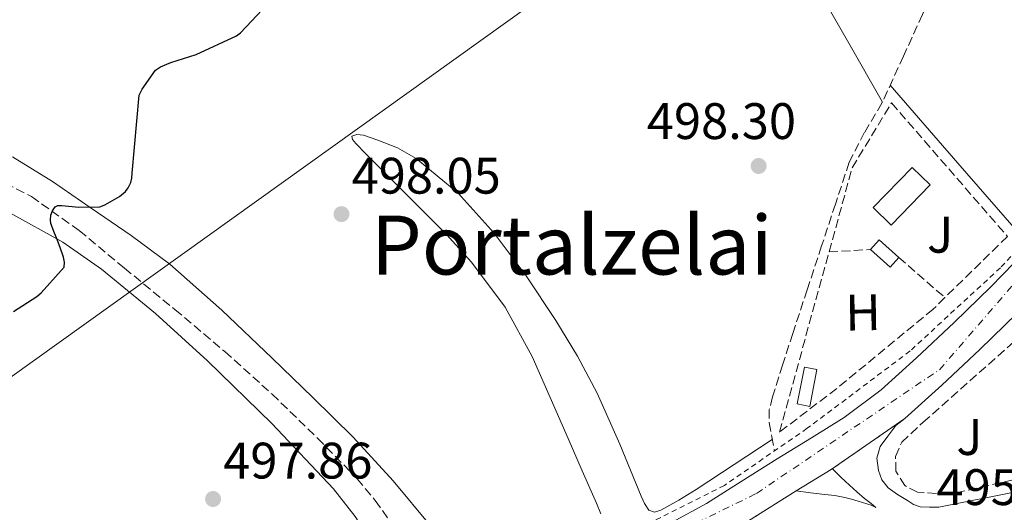
# Model space of a CAD drawing. Units: metres. Extents: x 617326 to 620781, y 4750249 to 4752627.
# Drawn here: x 618653 to 618846, y 4750827 to 4750924 of the extents above; entities that cross this region are included whole.
import ezdxf
from ezdxf.enums import TextEntityAlignment as Align

# ---------------------------------------------------------------- set-up
doc = ezdxf.new("R2010")
doc.units = ezdxf.units.M
doc.header["$MEASUREMENT"] = 0
for name, pattern in [('DGN Style 2', [1.7399219301090239, 1.043953158065414, -0.6959687720436097]), ('DGN Style 3', [2.435890702152634, 1.739921930109024, -0.6959687720436097]), ('DGN Style 4', [2.7856150101045474, 1.391937544087219, -0.6959687720436097, 0.001739921930109024, -0.6959687720436097]), ('DGN Style 5', [1.217945351076317, 0.5219765790327072, -0.6959687720436097])]:
    doc.linetypes.add(name, pattern=pattern)
for name, color, linetype, lineweight in [('Barranco lineal', 142, 'DGN Style 3', 13), ('Carretera', 9, 'Continuous', 0), ('Chamizo-cobertizo', 1, 'Continuous', 0), ('Cierre de vial', 7, 'DGN Style 5', 0), ('Cota de punto acotado terreno', 7, 'Continuous', 0), ('Curva de nivel directora', 30, 'Continuous', 30), ('Edificio', 1, 'Continuous', 13), ('Eje de carretera', 7, 'DGN Style 4', 0), ('Etiqueta de uso rústico', 92, 'Continuous', 0), ('Línea blanca (vial)', 7, 'Continuous', 13), ('Línea de asfalto', 7, 'Continuous', 13), ('Línea de cambio de uso (parcela vista)', 92, 'Continuous', 0), ('Línea de cuneta (fondo)', 4, 'DGN Style 2', 0), ('Línea telefónica', 7, 'Continuous', 0), ('Punto acotado terreno (símbolo)', 7, 'Continuous', 0), ('Seto', 92, 'DGN Style 3', 0), ('Texto de Área (paraje) menor', 7, 'Continuous', 0), ('Zona ajardinada', 92, 'Continuous', 0)]:
    doc.layers.add(name, color=color, linetype=linetype, lineweight=lineweight)
doc.styles.add('Style-Arial', font='arial.ttf')

# ---------------------------------------------------------------- blocks, each defined once
blk = doc.blocks.new('5PATER')
at = {"layer": 'Punto acotado terreno (símbolo)', "linetype": 'Continuous', "lineweight": 0}
h = blk.add_hatch(color=51, dxfattribs=at)
edge = h.paths.add_edge_path()
edge.add_ellipse((0, 0), major_axis=(-0.1095731443231308, -0.1110710700762829), ratio=0.9994222409660317, start_angle=0, end_angle=360)

msp = doc.modelspace()

# ---------------------------------------------------------------- linework, layer by layer
at = {"layer": 'Barranco lineal', "color": 142, "linetype": 'DGN Style 3', "lineweight": 13}
for points in [[(618848.4800000006, 4750978.08, 500.8699999999953), (618843.1399999997, 4750965.08, 500.4400000000023), (618840.5300000003, 4750955.92, 500.179999999993), (618838.2100000001, 4750946.65, 499.9199999999983), (618835.8600000005, 4750939.609999999, 499.4700000000012), (618833.1600000003, 4750932.699999999, 499.0299999999989), (618829.54, 4750924.560000001, 498.9900000000052), (618825.8600000005, 4750916.439999999, 498.9600000000065), (618823.7599999999, 4750911.859999999, 498.8399999999965), (618821.6399999997, 4750907.289999999, 498.7100000000065), (618818.2599999999, 4750901.57, 498.5399999999936), (618815.2400000002, 4750895.710000001, 498.3899999999995), (618812.5499999998, 4750887.550000001, 498.25), (618809.8600000005, 4750879.390000001, 498.1300000000047), (618807.04, 4750870.84, 497.9799999999959), (618804.2300000006, 4750862.300000001, 497.8099999999977), (618802.2199999997, 4750856.130000001, 497.5599999999977), (618800.2599999999, 4750849.949999999, 497.1699999999983), (618799.6299999999, 4750847.430000001, 497.0099999999948), (618799.6200000001, 4750844.890000001, 496.7200000000012), (618800.1200000001, 4750842.119999999, 496.2899999999936), (618800.6200000001, 4750839.359999999, 495.8500000000058)], [(618582.04, 4750923.710000001, 507.0800000000018), (618586.3700000001, 4750921.600000001, 506.6100000000006), (618590.4199999999, 4750918.9, 506.2599999999948), (618594.4400000004, 4750916.16, 505.9100000000035), (618598.8899999997, 4750912.859999999, 505.0899999999965), (618603.4600000001, 4750909.640000001, 504.25), (618606.6100000005, 4750908.310000001, 503.8800000000047), (618611.7400000002, 4750907.430000001, 503.3800000000047), (618616.7699999996, 4750906.24, 502.9700000000012), (618626.4900000002, 4750902.180000001, 502.2599999999948), (618636.1699999999, 4750897.99, 501.5599999999977), (618645.9299999997, 4750893.800000001, 500.8500000000058), (618655.4299999997, 4750889.029999999, 500.1499999999942), (618664.7699999996, 4750882.390000001, 499.6600000000035), (618673.5999999996, 4750875.07, 499.3800000000047), (618683.4800000006, 4750866.970000001, 499.070000000007), (618693.25, 4750858.75, 498.7400000000052), (618702.4500000002, 4750850.470000001, 498.2400000000052), (618711.3600000005, 4750841.859999999, 497.6499999999942), (618719.0999999996, 4750833.930000001, 497.2200000000012), (618722.6399999997, 4750829.710000001, 496.8999999999942), (618725.7599999999, 4750825.220000001, 496.3699999999953), (618730.5599999996, 4750817.41, 495.25), (618735.5700000003, 4750809.189999999, 494.929999999993)]]:
    msp.add_polyline3d(points, dxfattribs=at)
at = {"layer": 'Carretera', "color": 9, "linetype": 'Continuous', "lineweight": 0}
for points in [[(618648.8500000021, 4750786.29, 494.320000000007), (618665.4200000014, 4750790.15, 494.4199999999983), (618680.12, 4750793.519999999, 494.5299999999989), (618694.7800000006, 4750796.869999999, 494.6699999999983), (618707.4400000006, 4750799.890000002, 494.8800000000047), (618720.0100000014, 4750803.210000001, 494.9900000000052), (618729.710000002, 4750805.939999999, 494.929999999993), (618739.4699999986, 4750808.7, 494.8699999999953), (618752.6900000018, 4750813.630000001, 495.25), (618763.2300000008, 4750817.630000002, 495.320000000007), (618773.64, 4750822.17, 495.25), (618780.6700000019, 4750825.449999998, 495.2700000000041), (618787.3399999995, 4750829.109999999, 495.3099999999977), (618794.1299999999, 4750833.380000001, 495.3899999999995), (618801.1400000016, 4750837.849999999, 495.5099999999948), (618807.8899999997, 4750841.939999999, 495.6300000000047), (618814.250000001, 4750845.869999999, 495.7599999999948), (618821.4699999985, 4750851.32, 495.9199999999983), (618828.420000002, 4750857.57, 496.0800000000018), (618835.749999999, 4750864.420000001, 496.2599999999948), (618842.9100000005, 4750871.430000001, 496.4700000000012), (618849.7600000014, 4750878.449999999, 496.9100000000035)], [(618848.0699999993, 4750866.27, 496.4700000000012), (618840.8000000005, 4750859.15, 496.2599999999948), (618833.3500000006, 4750852.189999999, 496.0800000000018), (618826.1099999987, 4750845.690000001, 495.9199999999983), (618811.6999999986, 4750835.720000001, 495.6300000000047), (618804.8500000021, 4750831.560000001, 495.5), (618795.5899999995, 4750825.689999999, 495.6999999999971), (618776.8299999974, 4750815.910000001, 495.5099999999948), (618759.8199999998, 4750808.53, 495.2799999999989), (618755.1400000016, 4750806.750000001, 495.25), (618748.2300000006, 4750804.449999998, 495.0599999999977), (618741.3199999993, 4750802.150000001, 494.8699999999953), (618731.5599999983, 4750799.390000001, 494.929999999993), (618721.8000000018, 4750796.640000002, 494.9900000000052), (618709.1000000014, 4750793.290000001, 494.8800000000047), (618696.3200000006, 4750790.239999999, 494.6699999999983), (618681.6399999999, 4750786.88, 494.5299999999989), (618666.9500000003, 4750783.519999999, 494.4199999999983), (618650.3999999989, 4750779.66, 494.320000000007)]]:
    msp.add_polyline3d(points, dxfattribs=at)
at = {"layer": 'Chamizo-cobertizo', "color": 1, "linetype": 'Continuous', "lineweight": 0, "extrusion": (0.01889970781588158, -0.0169997371839332, 0.9996768527780123), "elevation": -68568.95430824612, "flags": 128}
msp.add_lwpolyline([(3946065.856219309, 2716181.304179389), (3946063.314153221, 2716181.304179388), (3946063.315648068, 2716186.418208892), (3946065.851026684, 2716186.425641386), (3946065.856219309, 2716181.304179389)], close=True, dxfattribs=at)
at = {"layer": 'Chamizo-cobertizo', "color": 1, "linetype": 'Continuous', "lineweight": 0, "extrusion": (0.01892200211673232, -0.01691967384835537, 0.9996777893265207), "elevation": -68174.78646157499, "flags": 128}
msp.add_lwpolyline([(3954016.486487675, 2704604.248935102), (3954016.496308652, 2704609.370390319), (3954013.960919134, 2704609.370390319)], dxfattribs=at)
at = {"layer": 'Chamizo-cobertizo', "color": 1, "linetype": 'Continuous', "lineweight": 0, "extrusion": (0.01889970781588158, -0.0169997371839332, 0.9996768527780123), "elevation": -68568.95427044672, "flags": 128}
msp.add_lwpolyline([(3946063.315648068, 2716186.418208892), (3946063.314153221, 2716181.304179388), (3946065.856219309, 2716181.304179389)], dxfattribs=at)
at = {"layer": 'Chamizo-cobertizo', "color": 1, "linetype": 'Continuous', "lineweight": 0, "extrusion": (0.02524145049303573, 0.003422569555239249, 0.9996755249552964), "elevation": 32378.42547948219, "flags": 128}
msp.add_lwpolyline([(4624629.494135506, -1251121.178909387), (4624622.547533614, -1251118.823421721), (4624623.351028378, -1251116.469277257), (4624630.287720949, -1251118.823421721), (4624629.494135506, -1251121.178909387)], close=True, dxfattribs=at)
msp.add_lwpolyline([(4624622.547533614, -1251118.823421721), (4624623.351028378, -1251116.469277257), (4624630.287720949, -1251118.823421721), (4624629.494135506, -1251121.178909387), (4624622.547533614, -1251118.823421721)], dxfattribs=at)
at = {"layer": 'Cierre de vial', "color": 7, "linetype": 'DGN Style 5', "lineweight": 0, "extrusion": (-0.01360801638230548, -0.009415123061659252, 0.9998630793002975), "elevation": -52654.94056269522, "flags": 128}
msp.add_lwpolyline([(618761.1419171018, 4750550.527109641), (618775.5545292135, 4750560.497551563)], dxfattribs=at)
at = {"layer": 'Cierre de vial', "color": 7, "linetype": 'DGN Style 5', "lineweight": 0, "extrusion": (-0.003682294882029797, -0.002352764264672097, 0.9999904525567815), "elevation": -12960.71390741918, "flags": 128}
msp.add_lwpolyline([(618757.4487609627, 4750791.185516455), (618774.4589402217, 4750798.565536881), (618793.2191444441, 4750808.345559031), (618802.4792657818, 4750814.215580198)], dxfattribs=at)
at = {"layer": 'Curva de nivel directora', "color": 30, "linetype": 'Continuous', "lineweight": 30, "elevation": 500.0000000000003, "flags": 128}
msp.add_lwpolyline([(618651.9299999995, 4750866.609999999), (618656.5099999993, 4750869.5), (618657.3499999997, 4750870.210000001), (618661.8499999992, 4750875.250000001), (618661.8800000005, 4750876.25), (618661.6999999996, 4750877.180000001), (618661.0600000002, 4750879.060000002), (618660.3499999995, 4750880.990000002), (618659.909999999, 4750881.850000001), (618659.2299999995, 4750883.789999999), (618659.1400000001, 4750884.490000002), (618659.2000000004, 4750885.41), (618659.5400000003, 4750886.239999999), (618660.099999999, 4750887.050000001), (618660.5700000006, 4750887.28), (618661.3799999999, 4750887.29), (618664.7100000002, 4750886.930000001), (618668.7800000005, 4750887.000000001), (618669.6199999988, 4750887.320000002), (618670.3799999986, 4750887.740000002), (618672.6399999984, 4750889.04), (618673.8399999987, 4750890.039999999), (618674.3700000007, 4750890.760000001), (618674.8400000001, 4750891.74), (618675.039999999, 4750892.650000002), (618675.1199999994, 4750893.62), (618676.4600000005, 4750908.820000002), (618677.0599999996, 4750910.000000001), (618679.6599999992, 4750913.720000001), (618680.6399999983, 4750914.320000002), (618682.6599999988, 4750915.230000001), (618687.6099999996, 4750916.77), (618695.54, 4750920.41), (618696.2599999999, 4750921.000000001), (618701.6599999999, 4750926.630000001)], dxfattribs=at)
at = {"layer": 'Edificio', "color": 1, "linetype": 'Continuous', "lineweight": 13, "elevation": 501.8899999999995, "flags": 128}
msp.add_lwpolyline([(618831.0599999996, 4750891.300000001), (618823.4199999999, 4750883.470000001), (618819.9299999997, 4750886.880000001), (618827.5700000003, 4750894.710000001), (618831.0599999996, 4750891.300000001)], close=True, dxfattribs=at)
at = {"layer": 'Edificio', "color": 51, "linetype": 'Continuous', "lineweight": 13, "elevation": 501.8899999999995, "flags": 128}
msp.add_lwpolyline([(618823.4199999999, 4750883.470000001), (618819.9299999997, 4750886.880000001), (618827.5700000003, 4750894.710000001), (618831.0599999996, 4750891.300000001), (618823.4199999999, 4750883.470000001)], dxfattribs=at)
at = {"layer": 'Eje de carretera', "color": 7, "linetype": 'DGN Style 4', "lineweight": 0}
msp.add_polyline3d([(618522.4799999989, 4750735.880000001, 494.0000000000001), (618557.2399999984, 4750756.050000001, 494.179999999993), (618603.3900000004, 4750770.960000002, 494.1000000000057), (618716.7899999977, 4750798.91, 494.9600000000065), (618759.4299999983, 4750812.65, 495.2899999999935), (618797.1200000001, 4750831.060000001, 495.5500000000029), (618832.8799999985, 4750855.220000002, 496.1100000000006), (618879.0300000005, 4750908.41, 497.6499999999942), (618956.0500000004, 4751001.449999999, 499.9600000000065), (618984.1000000021, 4751033.900000002, 500.820000000007), (619016.1200000009, 4751062.670000001, 500.9900000000052), (619058.1800000003, 4751091.02, 501.0200000000042), (619097.3200000006, 4751106.51, 501.0800000000018), (619123.0300000019, 4751114.99, 501.0299999999989), (619208.3799999978, 4751134.190000001, 499.75), (619244.3099999983, 4751146.170000001, 499.7899999999935), (619280.8299999967, 4751164.290000001, 500.0700000000069), (619325.9799999995, 4751199.560000001, 500.0299999999989), (619354.8999999984, 4751233.170000001, 499.9999999999999), (619419.3299999975, 4751305.76, 500.1900000000023)], dxfattribs=at)
at = {"layer": 'Línea blanca (vial)', "color": 7, "linetype": 'Continuous', "lineweight": 13, "extrusion": (-0.01386282432731774, -0.008418883098040146, 0.9998684636036139), "elevation": -48079.64362684636, "flags": 128}
msp.add_lwpolyline([(618759.1030369429, 4750599.301605172), (618752.251893003, 4750595.14145774)], dxfattribs=at)
at = {"layer": 'Línea blanca (vial)', "color": 7, "linetype": 'Continuous', "lineweight": 13}
for points in [[(618885.8999999971, 4750909.76, 497.8099999999977), (618879.0500000007, 4750901.220000002, 497.4900000000052), (618870.5300000003, 4750890.930000001, 497.4400000000023), (618861.8299999986, 4750880.800000001, 497.3600000000007), (618855.0599999982, 4750873.430000001, 496.9100000000035), (618848.0699999988, 4750866.27, 496.4700000000013), (618840.8, 4750859.150000001, 496.2599999999949), (618833.3500000001, 4750852.189999999, 496.0800000000019), (618826.1099999984, 4750845.690000001, 495.9199999999981)], [(618622.3799999983, 4750780.03, 494.1699999999981), (618632.2899999989, 4750782.400000001, 494.229999999996), (618648.8500000016, 4750786.290000001, 494.320000000007), (618665.420000001, 4750790.150000001, 494.4199999999984), (618680.1199999995, 4750793.52, 494.5299999999989), (618694.78, 4750796.87, 494.6699999999983), (618707.4400000002, 4750799.890000002, 494.8800000000047), (618720.0100000009, 4750803.210000001, 494.9900000000052), (618729.7100000015, 4750805.940000001, 494.9299999999931), (618739.4699999981, 4750808.700000001, 494.8699999999953), (618752.6900000013, 4750813.630000002, 495.25), (618763.2300000002, 4750817.630000004, 495.320000000007), (618773.6399999995, 4750822.17, 495.25), (618780.6700000013, 4750825.449999999, 495.2700000000041), (618787.339999999, 4750829.11, 495.3099999999978), (618794.1299999994, 4750833.380000002, 495.3899999999995), (618801.1400000012, 4750837.850000001, 495.5099999999948), (618807.8899999993, 4750841.940000001, 495.6300000000048), (618814.2500000005, 4750845.869999999, 495.7599999999948), (618821.4699999979, 4750851.320000002, 495.9199999999981), (618828.4200000016, 4750857.57, 496.0800000000019), (618835.7499999985, 4750864.420000002, 496.2599999999949), (618842.91, 4750871.430000001, 496.4700000000013), (618849.7600000009, 4750878.449999999, 496.9100000000035)], [(618826.1099999984, 4750845.690000001, 495.9199999999981), (618824.3299999967, 4750844.340000001, 495.8800000000047), (618822.8200000002, 4750842.28, 496.1300000000046), (618821.3000000003, 4750840.220000002, 496.3699999999953), (618820.6499999977, 4750837.970000001, 496.3600000000007), (618820.9800000007, 4750835.550000002, 496.2400000000054), (618821.64, 4750833.720000002, 496.2400000000054), (618822.8400000003, 4750832.160000001, 496.2400000000054), (618824.6900000012, 4750830.84, 496.2100000000065), (618826.6099999989, 4750829.720000001, 496.1699999999984), (618827.8200000003, 4750828.910000001, 496.1600000000035), (618829.11, 4750828.439999999, 496.1100000000006), (618830.9299999995, 4750828.41, 495.979999999996), (618832.7600000025, 4750828.380000002, 495.8500000000057)], [(618804.8500000016, 4750831.560000002, 495.4999999999999), (618807.6700000024, 4750831.220000003, 495.929999999993), (618810.4899999987, 4750830.880000001, 496.3699999999953), (618812.4400000002, 4750830.65, 496.5000000000001), (618814.3899999991, 4750830.300000002, 496.4900000000052), (618815.7100000001, 4750829.930000001, 496.4900000000052), (618817.0100000009, 4750829.53, 496.4900000000052), (618819.5100000021, 4750828.760000002, 496.4900000000052), (618820.4699999989, 4750828.320000002, 496.4900000000052), (618819.5500000002, 4750829.130000004, 496.4900000000052), (618818.2299999992, 4750830.109999999, 496.4900000000052), (618816.7299999993, 4750831.380000001, 496.5399999999937), (618815.2899999977, 4750832.670000001, 496.4900000000052), (618813.6200000002, 4750834.270000001, 496.1199999999955), (618811.9499999983, 4750835.869999999, 495.6399999999994), (618811.699999998, 4750835.720000002, 495.6300000000048)]]:
    msp.add_polyline3d(points, dxfattribs=at)
at = {"layer": 'Línea de asfalto', "color": 7, "linetype": 'Continuous', "lineweight": 13, "extrusion": (0.1955456376451956, -0.9766509772756055, 0.08896500539278904), "elevation": -4518847.020247821, "flags": 128}
msp.add_lwpolyline([(1539491.851236237, 404117.5256091849), (1539507.871962536, 404117.4653703229), (1539516.385361692, 404117.3348527886)], dxfattribs=at)
at = {"layer": 'Línea de cambio de uso (parcela vista)', "color": 92, "linetype": 'Continuous', "lineweight": 0, "extrusion": (-0.6064180953207118, -0.5622531813089651, 0.5622530157994249), "elevation": -3046199.853725886, "flags": 128}
msp.add_lwpolyline([(-3063130.983256735, 2071712.006681186), (-3063110.82781358, 2071710.882087395), (-3063090.679703477, 2071709.769586011)], dxfattribs=at)
at = {"layer": 'Línea de cambio de uso (parcela vista)', "color": 92, "linetype": 'Continuous', "lineweight": 0}
for points in [[(618799.3395999996, 4750951.279800001, 499.4878000000026), (618802.7100000001, 4750943.279999999, 499.5), (618808.6500000004, 4750930.390000001, 499.4799999999959), (618815.1900000004, 4750918.939999999, 499.1000000000058), (618821.7300000006, 4750907.480000001, 498.7100000000065)], [(618800.2100000001, 4750841.609999999, 496.2100000000065), (618792.7800000003, 4750836.720000001, 496.3399999999965), (618785.3499999996, 4750831.83, 496.4700000000012), (618781.9299999997, 4750829.75, 496.429999999993), (618778.4400000004, 4750827.800000001, 496.3399999999965), (618777.1799999997, 4750827.430000001, 496.3500000000058), (618776.0700000003, 4750827.800000001, 496.3999999999942), (618775.2400000002, 4750829.119999999, 496.7400000000052), (618774.5999999996, 4750830.550000001, 497.0399999999936), (618770.4100000003, 4750840.67, 497.0500000000029), (618766.0199999996, 4750850.65, 497.0399999999936), (618762.1399999997, 4750857.84, 497.1499999999942), (618757.8899999997, 4750864.859999999, 497.3000000000029), (618752.1200000001, 4750873.52, 497.5800000000018), (618745.8600000005, 4750881.880000001, 497.8800000000047), (618738.8099999996, 4750889.66, 498.1499999999942), (618730.6299999999, 4750896.480000001, 498.320000000007), (618726.9699999997, 4750898.51, 498.3099999999977), (618723.1399999997, 4750900.060000001, 498.2599999999948), (618720.3499999996, 4750901.01, 498.2599999999948), (618719, 4750901.17, 498.2700000000041), (618718.0199999996, 4750900.83, 498.2599999999948), (618718.1699999999, 4750900.140000001, 498.2299999999959), (618718.8499999996, 4750899.359999999, 498.1999999999971), (618720.8700000001, 4750897.300000001, 498.1600000000035), (618722.8799999999, 4750895.26, 498.1300000000047), (618729.7100000001, 4750888.449999999, 498.070000000007), (618736.5199999996, 4750881.630000001, 498), (618741.4600000001, 4750876.230000001, 497.9100000000035), (618748.04, 4750867.42, 497.6900000000023), (618753.2800000003, 4750857.82, 497.429999999993), (618756.8200000003, 4750849.83, 497.0899999999965), (618760.3200000003, 4750841.82, 496.8500000000058), (618763.0800000001, 4750835.480000001, 496.8500000000058), (618765.8300000001, 4750829.15, 496.8500000000058), (618766.6900000004, 4750827.100000001, 496.8500000000058)], [(618733.5099999999, 4750824.67, 496.6000000000058), (618726.0999999996, 4750833.539999999, 496.8300000000018), (618718.2800000003, 4750842.08, 497.1699999999983), (618710.4100000003, 4750849.83, 497.2400000000052), (618702.4699999997, 4750857.5, 497.3600000000006), (618692.6500000004, 4750866.83, 498.1699999999983), (618682.5, 4750875.800000001, 499.0899999999965), (618674.9500000002, 4750881.439999999, 499.429999999993), (618667.1399999997, 4750886.75, 499.8000000000029), (618659.5300000003, 4750891.949999999, 500.3600000000006), (618651.7199999997, 4750896.800000001, 501.0800000000018)], [(618651.2300000006, 4750885.83, 500.3699999999953), (618661.5899999999, 4750880.140000001, 500.0500000000029), (618669.1100000005, 4750874.84, 499.8000000000029), (618679.6799999997, 4750866.180000001, 499.4199999999983), (618689.8099999996, 4750856.970000001, 499.0299999999989), (618702.4000000004, 4750844.730000001, 498.320000000007), (618714.4500000002, 4750831.949999999, 497.429999999993), (618718.7100000001, 4750826.600000001, 496.9600000000065), (618722.5099999999, 4750820.680000001, 496.5299999999989), (618724.1299999999, 4750817.16, 496.4799999999959), (618724.8799999999, 4750813.58, 496.4700000000012), (618724.54, 4750811.289999999, 496.3899999999995), (618723.0199999996, 4750809.550000001, 496.3399999999965), (618718.2699999996, 4750808.26, 496.5099999999948), (618713.4900000002, 4750807.630000001, 496.7200000000012), (618693.1100000005, 4750804.109999999, 497.320000000007), (618672.7800000003, 4750800.4, 497.75), (618655.5700000003, 4750795.91, 497.7700000000041), (618638.3499999996, 4750791.439999999, 497.8099999999977)]]:
    msp.add_polyline3d(points, dxfattribs=at)
at = {"layer": 'Línea de cuneta (fondo)', "color": 4, "linetype": 'DGN Style 2', "lineweight": 0}
msp.add_polyline3d([(618882.7199999997, 4750919.970000001, 497.2100000000065), (618872.3200000003, 4750906.560000001, 497.2100000000065), (618857.5999999996, 4750888.699999999, 497.0800000000018), (618844.7999999998, 4750875.140000001, 496.8899999999995), (618827.1399999997, 4750858.880000001, 496.25), (618807.04, 4750843.779999999, 496.179999999993), (618790.8499999996, 4750832.640000001, 495.3500000000058), (618768.6399999997, 4750821.51, 495.0899999999965), (618747.6500000004, 4750813.119999999, 494.9700000000012), (618723.8399999999, 4750805.380000001, 494.8999999999942), (618694.9100000003, 4750798.720000001, 494.8399999999965), (618651.9699999997, 4750789.060000001, 494.8399999999965), (618621.29, 4750781.730000001, 494.8399999999965)], dxfattribs=at)
at = {"layer": 'Línea telefónica', "color": 7, "linetype": 'Continuous', "lineweight": 0, "extrusion": (-0.5768831950824653, 0.8028907325006902, 0.1502406432891955), "elevation": 3457601.927800459, "flags": 128}
msp.add_lwpolyline([(-3274385.485522702, -524933.6598755566), (-3274893.317063187, -524926.7514613046), (-3275049.250392852, -524916.7681452478)], dxfattribs=at)
at = {"layer": 'Seto', "color": 92, "linetype": 'DGN Style 3', "lineweight": 0, "extrusion": (-0.02211509977225423, -0.001281639563359783, 0.9997546097728647), "elevation": -19274.89984956092, "flags": 128}
msp.add_lwpolyline([(-4707118.199184878, 892433.9107201295), (-4707118.199184877, 892442.0363216458)], dxfattribs=at)
at = {"layer": 'Seto', "color": 92, "linetype": 'DGN Style 3', "lineweight": 0, "extrusion": (0.01196956445861275, -0.01041869065698597, 0.9998740822781964), "elevation": -41591.65757652596, "flags": 128}
msp.add_lwpolyline([(618774.6076805725, 4750701.67861475), (618783.6393079539, 4750693.818188118)], dxfattribs=at)
at = {"layer": 'Seto', "color": 92, "linetype": 'DGN Style 3', "lineweight": 0}
for points in [[(618811.3099999996, 4750878.220000001, 499.2100000000065), (618815.8300000001, 4750894.630000001, 499.4600000000065), (618823.5099999999, 4750907.300000001, 499.3899999999995), (618846.1699999999, 4750881.25, 499.070000000007), (618833.9500000002, 4750869.300000001, 499.070000000007)], [(618833.9500000002, 4750869.300000001, 499.070000000007), (618831.6399999997, 4750867.039999999, 499.070000000007), (618812.8200000003, 4750851.560000001, 498.8800000000047), (618801.6200000001, 4750843.039999999, 498.6900000000023), (618811.3099999996, 4750878.220000001, 499.2100000000065)], [(618857.6600000003, 4750837.890000001, 497.7599999999948), (618856.8200000003, 4750835.869999999, 497.6499999999942), (618834.7400000002, 4750830.880000001, 497.7100000000065), (618828.5999999996, 4750831.32, 497.9700000000012), (618826.0999999996, 4750832.600000001, 498.0899999999965), (618824.3700000001, 4750835.42, 498.1600000000035), (618824.3099999996, 4750838.300000001, 498.2200000000012), (618825.5300000003, 4750841.050000001, 498.3500000000058), (618829.6900000004, 4750844.960000001, 498.3500000000058), (618855.0899999999, 4750867.480000001, 498.1600000000035), (618855.4400000004, 4750867.91, 498.6999999999971)]]:
    msp.add_polyline3d(points, dxfattribs=at)

# ---------------------------------------------------------------- block references
at = {"layer": 'Punto acotado terreno (símbolo)', "color": 7, "linetype": 'Continuous', "lineweight": 0, "xscale": 10, "yscale": 10, "zscale": 10}
for p in [(618797.5499999992, 4750895.000000001, 498.3000000000029), (618716.0199999989, 4750885.600000001, 498.0500000000029), (618690.9299999989, 4750829.980000002, 497.860000000001)]:
    msp.add_blockref('5PATER', p, dxfattribs=at)

# ---------------------------------------------------------------- texts
at = {"layer": 'Cota de punto acotado terreno', "color": 7, "linetype": 'Continuous', "lineweight": 0, "style": 'Style-Arial'}
for s, p in [('498.30', (618775.6999999986, 4750900.259999999, 498.3000000000029)), ('498.05', (618717.9999999997, 4750889.600000001, 498.0500000000029)), ('497.86', (618692.9099999998, 4750833.98, 497.8600000000006)), ('495.94', (618832.3, 4750828.800000001, 495.9400000000023))]:
    msp.add_text(s, height=7.000000000000002, dxfattribs=at).set_placement(p)
at = {"layer": 'Etiqueta de uso rústico', "color": 92, "linetype": 'Continuous', "lineweight": 0, "style": 'Style-Arial'}
msp.add_text('H', height=7.000000000000002, rotation=0.96631, dxfattribs=at).set_placement((618817.942181943, 4750866.411482536, 497.1399999999995), align=Align.MIDDLE_CENTER)
at = {"layer": 'Texto de Área (paraje) menor', "color": 7, "linetype": 'Continuous', "lineweight": 0, "style": 'Style-Arial'}
msp.add_text('Portalzelai', height=11.5, dxfattribs=at).set_placement((618761.0293459301, 4750879.560010002, 497.9499999999971), align=Align.MIDDLE_CENTER)
at = {"layer": 'Zona ajardinada', "color": 92, "linetype": 'Continuous', "lineweight": 0, "style": 'Style-Arial'}
for p in [(618833.0169051382, 4750881.570010001, 497.3300000000018), (618838.7369051358, 4750842.080010002, 495.8000000000029)]:
    msp.add_text('J', height=7.000000000000002, dxfattribs=at).set_placement(p, align=Align.MIDDLE_CENTER)

doc.saveas('drawing.dxf')
